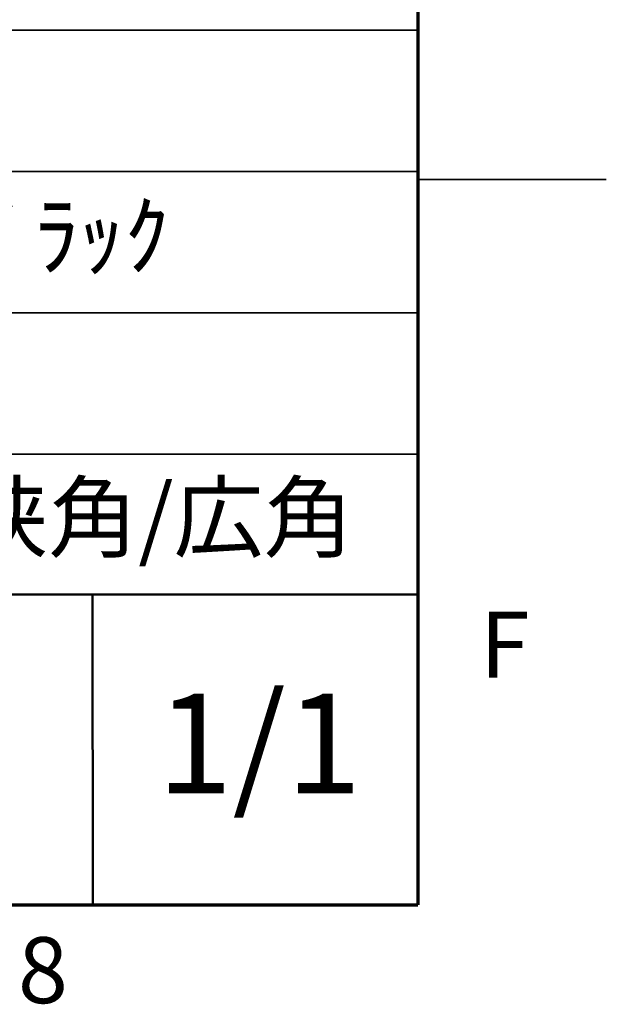
# Model space of a CAD drawing. Units: millimetres. Extents: x 0 to 840, y 0 to 594.
# Drawn here: x 778 to 840, y 9 to 114 of the extents above; entities that cross this region are included whole.
import ezdxf

# ---------------------------------------------------------------- set-up
doc = ezdxf.new("R2010")
doc.units = ezdxf.units.MM
doc.header["$LTSCALE"] = 2
doc.layers.add('FORMAT', color=7, linetype='Continuous')
doc.layers.add('レイヤー_1', color=179, linetype='Continuous')
doc.styles.add('SLDTEXTSTYLE0', font='TXT', dxfattribs={"width": 0.7, "bigfont": 'bigfont'})
doc.styles.add('SLDTEXTSTYLE1', font='TXT', dxfattribs={"width": 0.75, "bigfont": 'bigfont'})
doc.styles.add('SLDTEXTSTYLE2', font='TXT', dxfattribs={"width": 0.605, "bigfont": 'bigfont'})

msp = doc.modelspace()

# ---------------------------------------------------------------- linework, layer by layer
at = {"color": 7, "linetype": 'Continuous', "lineweight": 35}
msp.add_line((820, 97), (840, 97), dxfattribs=at)
at = {"layer": 'FORMAT', "lineweight": 70}
for p in [(820, 574), (20, 20)]:
    msp.add_line(p, (820, 20), dxfattribs=at)
at = {"layer": 'FORMAT', "lineweight": 50}
for p, q in [((820, 52.964226), (520, 52.964226)), ((785.52585, 20), (785.511645, 52.964226))]:
    msp.add_line(p, q, dxfattribs=at)
at = {"layer": 'レイヤー_1', "color": 7, "lineweight": 35}
for p, q in [((520, 112.836608), (820, 112.836608)), ((520, 97.836608), (820, 97.836608)), ((520, 82.836608), (820, 82.836608)), ((520, 67.836608), (820, 67.836608))]:
    msp.add_line(p, q, dxfattribs=at)

# ---------------------------------------------------------------- texts
at = {"color": 7, "linetype": 'Continuous', "lineweight": 0}
for s, insert, char_height, attachment_point, style in [('F', (829.227413, 51.127037), 7, 2, 'SLDTEXTSTYLE1'), ('1/1', (792.335092, 42.438042), 10.5833333, 1, 'SLDTEXTSTYLE2'), ('8', (780.237991, 16.576848), 7, 2, 'SLDTEXTSTYLE1')]:
    msp.add_mtext(s, dxfattribs=dict(at, insert=insert, char_height=char_height, attachment_point=attachment_point, style=style))
at = {"layer": 'レイヤー_1', "color": 7, "char_height": 7, "attachment_point": 2, "style": 'SLDTEXTSTYLE0'}
for s, insert in [('ｼﾙﾊﾞｰ/ﾁｬｺｰﾙｸﾞﾘｰﾝ/ﾌﾞﾗｯｸ', (742.139629, 94.510936)), ('ｶﾞｰﾃﾞﾝｱｯﾌﾟﾗｲﾄ ﾙｰﾒｯｸ M 狭角/広角', (742.161503, 64.638554))]:
    msp.add_mtext(s, dxfattribs=dict(at, insert=insert))

doc.saveas('drawing.dxf')
